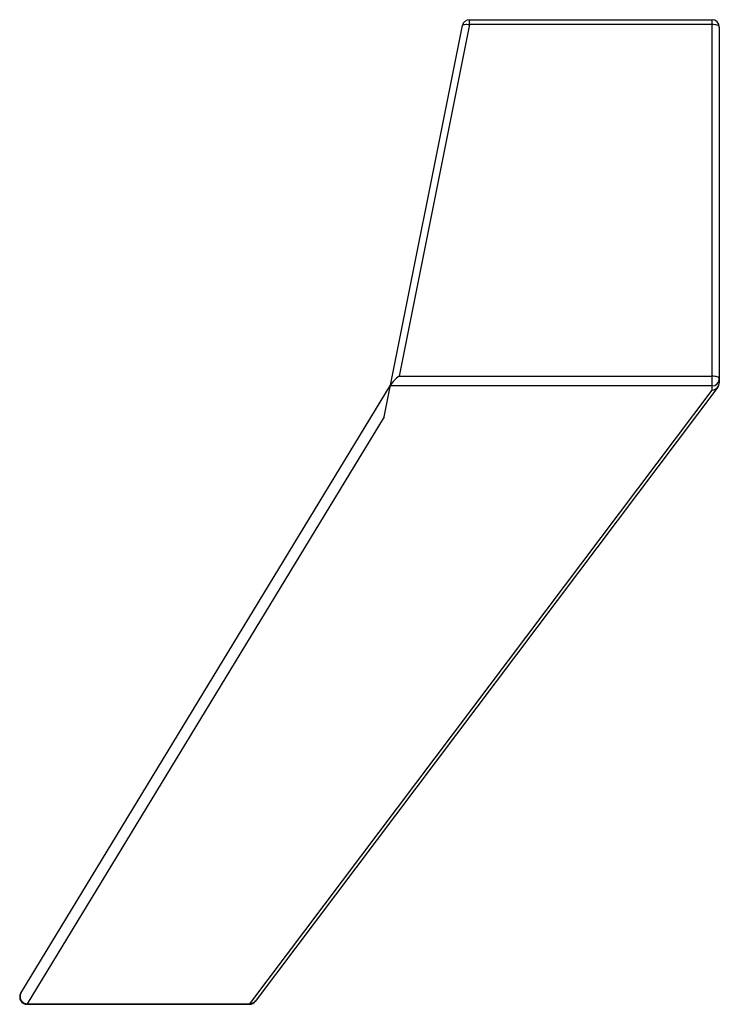
# Paper-space layout '_Right' of a CAD drawing. Units: millimetres. Extents: x -15.6 to 3.5, y -26.9 to 0.
import ezdxf

# ---------------------------------------------------------------- set-up
doc = ezdxf.new("R2010")
doc.units = ezdxf.units.MM

psp = doc.layouts.new('_Right')

# ---------------------------------------------------------------- linework, layer by layer
at = {"color": 7, "linetype": 'Continuous', "lineweight": 25}
for p, q in [((-3.336, -0.134), (-3.336, 0)), ((-3.336, 0), (3.3, 0)), ((3.3, -10.132), (3.3, 0)), ((-5.674, -10.87), (-3.532, -0.161)), ((-3.336, -0.134), (-5.26, -9.755)), ((3.3, -0.134), (-3.336, -0.134)), ((3.5, -0.2), (3.5, -9.933)), ((-5.26, -9.755), (3.3, -9.755)), ((-15.618, -26.634), (-5.5, -10)), ((-9.353, -26.923), (3.3, -10.132)), ((3.46, -10.053), (-9.204, -26.859)), ((3.3, -10.02), (-5.504, -10.02)), ((-5.674, -10.87), (-15.438, -26.923)), ((-15.447, -26.938), (-9.364, -26.938)), ((-15.438, -26.923), (-9.353, -26.923))]:
    psp.add_line(p, q, dxfattribs=at)
at = {"color": 8, "linetype": 'Continuous', "lineweight": 25}
for p, q in [((-15.438, -26.923), (-15.447, -26.938)), ((-9.364, -26.938), (-9.353, -26.923))]:
    psp.add_line(p, q, dxfattribs=at)
at = {"color": 7, "linetype": 'Continuous', "lineweight": 25, "flags": 128}
for points in [[(-3.532, -0.161), (-3.526, -0.15), (-3.514, -0.14), (-3.495, -0.133), (-3.47, -0.128), (-3.441, -0.125), (-3.408, -0.126), (-3.373, -0.129), (-3.336, -0.134)], [(3.5, -0.2), (3.496, -0.187), (3.485, -0.175), (3.466, -0.163), (3.441, -0.153), (3.411, -0.145), (3.377, -0.139), (3.339, -0.135), (3.3, -0.134)], [(3.5, -9.821), (3.496, -9.808), (3.485, -9.796), (3.466, -9.784), (3.441, -9.774), (3.411, -9.766), (3.377, -9.76), (3.339, -9.756), (3.3, -9.755)]]:
    psp.add_lwpolyline(points, dxfattribs=at)
at = {"color": 7, "linetype": 'Continuous', "lineweight": 25}
for centre, radius, start, end in [((-3.336, -0.2), 0.2, 90, 168.6901), ((3.3, -0.2), 0.2, 0, 90), ((-4.802, -10.437), 0.822, 123.9047, 148.2856), ((3.3, -9.821), 0.2, 269.9116, 359.9113), ((3.3, -9.933), 0.2, 269.9116, 359.9113), ((3.3, -9.933), 0.2, 323, 0), ((3.301, -9.934), 0.199, 269.6828, 322.9619), ((-15.447, -26.738), 0.2, 148.6901, 270), ((-15.438, -26.723), 0.2, 148.8932, 269.8965), ((-9.351, -26.724), 0.199, 269.6828, 322.9619), ((-9.364, -26.738), 0.2, 273.0616, 323)]:
    psp.add_arc(centre, radius, start, end, dxfattribs=at)

doc.saveas('drawing.dxf')
